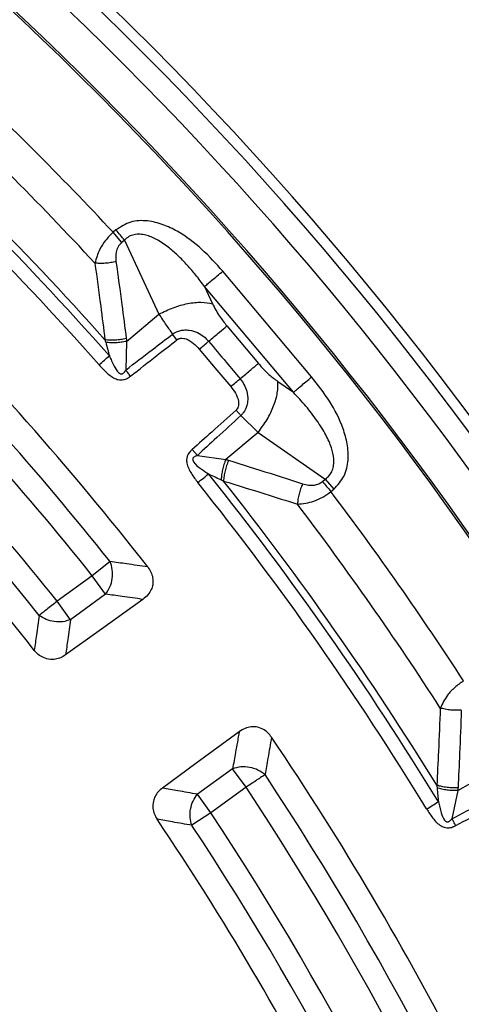
# Model space of a CAD drawing. Units: millimetres. Extents: x 250 to 10250, y 250 to 7175.
# Drawn here: x 2733 to 2775, y 1722 to 1815 of the extents above; entities that cross this region are included whole.
import ezdxf

# ---------------------------------------------------------------- set-up
doc = ezdxf.new("R2010")
doc.units = ezdxf.units.MM

msp = doc.modelspace()

# ---------------------------------------------------------------- linework, layer by layer
at = {"color": 7, "linetype": 'Continuous', "lineweight": 25, "ltscale": 25}
for p, q in [((2742.076, 1795.125), (2741.812, 1794.903)), ((2742.616, 1793.946), (2741.812, 1794.903)), ((2742.88, 1794.167), (2742.616, 1793.946)), ((2742.88, 1794.167), (2746.15, 1787.132)), ((2760.632, 1781.174), (2752.208, 1791.212)), ((2750.473, 1789.756), (2751.229, 1788.13)), ((2758.896, 1779.717), (2750.473, 1789.756)), ((2743.08, 1784.556), (2746.15, 1787.132)), ((2752.596, 1786.014), (2755.579, 1782.458)), ((2747.862, 1784.704), (2747.444, 1785.241)), ((2743.08, 1784.556), (2742.998, 1781.832)), ((2757.426, 1780.744), (2758.896, 1779.717)), ((2753.924, 1777.518), (2755.561, 1775.916)), ((2755.561, 1775.916), (2752.491, 1773.34)), ((2755.561, 1775.916), (2761.922, 1771.474)), ((2749.3, 1774.285), (2749.795, 1773.733)), ((2749.795, 1773.733), (2752.491, 1773.34)), ((2761.658, 1771.252), (2761.922, 1771.474)), ((2761.922, 1771.474), (2762.725, 1770.516)), ((2762.461, 1770.295), (2762.725, 1770.516)), ((2741.516, 1763.654), (2739.821, 1762.307)), ((2739.821, 1762.307), (2736.49, 1759.887)), ((2741.094, 1760.555), (2739.821, 1762.307)), ((2737.763, 1758.135), (2736.49, 1759.887)), ((2741.094, 1760.555), (2737.763, 1758.135)), ((2753.134, 1743.983), (2749.803, 1741.563)), ((2754.407, 1742.231), (2753.134, 1743.983)), ((2774.495, 1741.916), (2777.966, 1743.919)), ((2754.407, 1742.231), (2751.076, 1739.811)), ((2751.076, 1739.811), (2749.803, 1741.563)), ((2774.495, 1741.916), (2773.942, 1739.248)), ((2751.076, 1739.811), (2749.27, 1738.617))]:
    msp.add_line(p, q, dxfattribs=at)
at = {"color": 7, "linetype": 'Continuous', "lineweight": 25, "ltscale": 25, "flags": 128}
for points in [[(2749.976, 1783.815), (2751.646, 1781.824), (2752.959, 1780.26)], [(2744.636, 1760.065), (2740.483, 1757.081), (2737.301, 1754.795)], [(2753.762, 1747.503), (2749.641, 1744.476), (2746.484, 1742.156)]]:
    msp.add_lwpolyline(points, dxfattribs=at)
at = {"color": 7, "linetype": 'Continuous', "lineweight": 25, "ltscale": 625}
for radius in [445, 439, 397.431]:
    msp.add_circle((2515.097, 1583.699), radius, dxfattribs=at)
for radius, start, end in [(321.625, 28.64789, 87.73612), (317.905, 28.64789, 87.52458), (318.089, 28.64789, 87.52458), (323.7, 288.23895, 53.2294), (324.699, 288.23895, 53.2294), (291.713, 37.96262, 52.03738), (309.85, 42.97147, 47.02853), (289.222, 38.47727, 51.52273), (301.71, 41.39041, 48.60959), (302.404, 41.6581, 48.3419), (287.057, 38.47727, 51.52273), (300.406, 41.39041, 48.60959), (306.596, 42.79314, 47.20686), (282.943, 38.51331, 51.48669), (278.358, 38.0402, 51.9598), (280.778, 38.51331, 51.48669), (301.71, 31.39041, 38.60959), (300.406, 31.39041, 38.60959), (302.404, 31.6581, 38.3419), (309.85, 32.97147, 37.02853), (306.596, 32.79314, 37.20686), (291.713, 19.96262, 34.03738), (289.222, 20.47727, 33.52273), (287.057, 20.47727, 33.52273), (282.943, 20.51331, 33.48669), (278.358, 20.0402, 33.9598), (280.778, 20.51331, 33.48669)]:
    msp.add_arc((2515.097, 1583.699), radius, start, end, dxfattribs=at)
at = {"color": 7, "linetype": 'Continuous', "lineweight": 25, "ltscale": 25}
for points, knots in [([(2405.643, 1205.644), (2411.283, 1204.089), (2422.563, 1200.98), (2439.726, 1197.279), (2457.024, 1194.292), (2474.44, 1192.093), (2491.937, 1190.669), (2509.479, 1190.028), (2527.034, 1190.169), (2544.564, 1191.092), (2562.035, 1192.796), (2579.415, 1195.277), (2596.664, 1198.529), (2613.753, 1202.549), (2630.645, 1207.325), (2647.308, 1212.85), (2663.708, 1219.112), (2679.811, 1226.099), (2695.589, 1233.797), (2711.006, 1242.19), (2726.035, 1251.262), (2740.643, 1260.995), (2754.804, 1271.37), (2768.489, 1282.366), (2781.669, 1293.961), (2794.32, 1306.132), (2806.414, 1318.854), (2817.931, 1332.103), (2828.845, 1345.852), (2839.136, 1360.075), (2848.782, 1374.742), (2857.765, 1389.823), (2866.067, 1405.292), (2873.67, 1421.113), (2880.561, 1437.259), (2886.726, 1453.695), (2892.151, 1470.391), (2896.828, 1487.311), (2900.745, 1504.423), (2903.895, 1521.693), (2906.273, 1539.085), (2907.873, 1556.567), (2908.692, 1574.102), (2908.728, 1591.657), (2907.983, 1609.196), (2906.455, 1626.683), (2904.15, 1644.086), (2901.072, 1661.368), (2897.226, 1678.497), (2892.62, 1695.436), (2887.264, 1712.154), (2881.168, 1728.616), (2874.344, 1744.79), (2866.806, 1760.644), (2858.57, 1776.145), (2849.649, 1791.265), (2840.065, 1805.972), (2829.833, 1820.237), (2818.976, 1834.032), (2807.516, 1847.328), (2795.473, 1860.102), (2782.874, 1872.324), (2769.741, 1883.974), (2756.103, 1895.027), (2741.985, 1905.461), (2727.417, 1915.255), (2712.427, 1924.39), (2697.043, 1932.847), (2681.299, 1940.611), (2665.224, 1947.665), (2648.851, 1953.995), (2632.211, 1959.589), (2615.339, 1964.436), (2598.268, 1968.526), (2581.03, 1971.851), (2563.663, 1974.404), (2546.198, 1976.18), (2528.672, 1977.177), (2511.119, 1977.39), (2493.573, 1976.822), (2476.071, 1975.472), (2458.646, 1973.343), (2441.334, 1970.439), (2424.167, 1966.766), (2407.182, 1962.333), (2390.411, 1957.146), (2373.888, 1951.216), (2357.646, 1944.556), (2341.717, 1937.179), (2326.133, 1929.099), (2310.924, 1920.332), (2296.121, 1910.897), (2281.753, 1900.81), (2267.849, 1890.093), (2254.437, 1878.767), (2241.543, 1866.855), (2229.193, 1854.38), (2217.411, 1841.366), (2206.222, 1827.84), (2195.646, 1813.829), (2185.705, 1799.36), (2176.419, 1784.463), (2167.806, 1769.166), (2159.884, 1753.501), (2152.668, 1737.498), (2146.173, 1721.189), (2140.411, 1704.607), (2135.393, 1687.785), (2131.131, 1670.756), (2127.633, 1653.553), (2124.901, 1636.213), (2122.96, 1618.766), (2121.742, 1601.251), (2121.591, 1589.55), (2121.516, 1583.7)], [0, 0, 0, 0, 0.008928, 0.017858, 0.026785, 0.035715, 0.044642, 0.053572, 0.0625, 0.071428, 0.080358, 0.089285, 0.098215, 0.107142, 0.116072, 0.125, 0.133928, 0.142858, 0.151785, 0.160715, 0.169642, 0.178571, 0.1875, 0.196428, 0.205358, 0.214285, 0.223215, 0.232142, 0.241071, 0.25, 0.258928, 0.267858, 0.276785, 0.285715, 0.294642, 0.303571, 0.3125, 0.321428, 0.330357, 0.339285, 0.348215, 0.357142, 0.366071, 0.375, 0.383928, 0.392857, 0.401785, 0.410714, 0.419642, 0.428571, 0.4375, 0.446428, 0.455357, 0.464285, 0.473215, 0.482142, 0.491071, 0.5, 0.508928, 0.517857, 0.526785, 0.535715, 0.544642, 0.553571, 0.5625, 0.571428, 0.580358, 0.589285, 0.598215, 0.607142, 0.616071, 0.625, 0.633928, 0.642857, 0.651785, 0.660715, 0.669642, 0.678571, 0.6875, 0.696428, 0.705357, 0.714285, 0.723214, 0.732142, 0.741071, 0.75, 0.758928, 0.767857, 0.776784, 0.785714, 0.794642, 0.803571, 0.8125, 0.821428, 0.830357, 0.839284, 0.848214, 0.857142, 0.866071, 0.875, 0.883928, 0.892857, 0.901784, 0.910714, 0.919642, 0.928571, 0.937499, 0.946428, 0.955357, 0.964284, 0.973214, 0.982141, 0.991071, 1, 1, 1, 1]), ([(2752.208, 1791.212), (2751.569, 1791.923), (2750.281, 1793.355), (2748.327, 1794.82), (2746.542, 1795.682), (2745.055, 1796.057), (2743.43, 1796.001), (2742.53, 1795.418), (2742.076, 1795.125)], [0, 0, 0, 0, 0.239836, 0.483025, 0.607412, 0.735006, 0.866673, 1, 1, 1, 1]), ([(2741.812, 1794.903), (2741.56, 1794.654), (2741.059, 1794.159), (2740.415, 1793.146), (2740.207, 1792.423), (2740.081, 1791.986)], [0, 0, 0, 0, 0.2866497, 0.5692407, 1, 1, 1, 1]), ([(2750.473, 1789.756), (2750.202, 1790.119), (2749.689, 1790.806), (2748.838, 1791.801), (2747.971, 1792.698), (2747, 1793.543), (2746.149, 1794.123), (2745.422, 1794.47), (2744.896, 1794.649), (2744.358, 1794.74), (2743.806, 1794.704), (2743.29, 1794.523), (2743.017, 1794.287), (2742.88, 1794.167)], [0, 0, 0, 0, 0.140582, 0.266121, 0.406098, 0.527286, 0.664704, 0.723279, 0.775693, 0.835958, 0.889982, 0.944487, 1, 1, 1, 1]), ([(2742.616, 1793.946), (2742.492, 1793.815), (2742.237, 1793.546), (2742.025, 1792.895), (2742.058, 1792.429), (2742.078, 1792.134)], [0, 0, 0, 0, 0.257671, 0.530304, 1, 1, 1, 1]), ([(2742.078, 1792.134), (2741.912, 1792.094), (2741.58, 1792.016), (2741.06, 1791.957), (2740.548, 1791.94), (2740.236, 1791.971), (2740.081, 1791.986)], [0, 0, 0, 0, 0.25, 0.5, 0.75, 1, 1, 1, 1]), ([(2740.081, 1791.986), (2740.265, 1790.627), (2740.593, 1788.202), (2740.897, 1785.771), (2741.031, 1784.703)], [0, 0, 0, 0, 0.560468, 1, 1, 1, 1]), ([(2742.078, 1792.134), (2742.266, 1790.77), (2742.602, 1788.338), (2742.913, 1785.899), (2743.05, 1784.826)], [0, 0, 0, 0, 0.560458, 1, 1, 1, 1]), ([(2751.229, 1788.13), (2751.436, 1787.728), (2751.805, 1787.012), (2752.355, 1786.318), (2752.596, 1786.014)], [0, 0, 0, 0, 0.561563, 1, 1, 1, 1]), ([(2746.15, 1787.132), (2746.374, 1786.786), (2746.774, 1786.168), (2747.239, 1785.525), (2747.444, 1785.241)], [0, 0, 0, 0, 0.559606, 1, 1, 1, 1]), ([(2742.998, 1781.832), (2743.834, 1782.475), (2745.314, 1783.614), (2746.798, 1784.748), (2747.444, 1785.241)], [0, 0, 0, 0, 0.564649, 1, 1, 1, 1]), ([(2747.444, 1785.241), (2747.467, 1785.258), (2747.507, 1785.287), (2747.571, 1785.328), (2747.645, 1785.372), (2747.755, 1785.431), (2747.918, 1785.503), (2748.166, 1785.583), (2748.543, 1785.648), (2749.122, 1785.631), (2749.783, 1785.425), (2750.406, 1785.046), (2750.715, 1784.719), (2750.864, 1784.561)], [0, 0, 0, 0, 0.022955, 0.038561, 0.05922, 0.09049, 0.136479, 0.19835, 0.293874, 0.434824, 0.64865, 0.830116, 1, 1, 1, 1]), ([(2743.05, 1784.826), (2742.882, 1784.789), (2742.545, 1784.714), (2742.019, 1784.66), (2741.502, 1784.65), (2741.188, 1784.685), (2741.031, 1784.703)], [0, 0, 0, 0, 0.25, 0.5, 0.75, 1, 1, 1, 1]), ([(2741.031, 1784.703), (2741.043, 1784.663), (2741.066, 1784.585), (2741.089, 1784.507), (2741.1, 1784.468)], [0, 0, 0, 0, 0.5039659, 1, 1, 1, 1]), ([(2743.08, 1784.556), (2742.916, 1784.523), (2742.587, 1784.457), (2742.072, 1784.414), (2741.564, 1784.412), (2741.255, 1784.449), (2741.1, 1784.468)], [0, 0, 0, 0, 0.25, 0.5, 0.75, 1, 1, 1, 1]), ([(2741.1, 1784.468), (2741.165, 1784.231), (2741.283, 1783.808), (2741.397, 1783.376), (2741.447, 1783.186)], [0, 0, 0, 0, 0.559933, 1, 1, 1, 1]), ([(2743.05, 1784.826), (2743.056, 1784.776), (2743.067, 1784.686), (2743.076, 1784.596), (2743.08, 1784.556)], [0, 0, 0, 0, 0.559725, 1, 1, 1, 1]), ([(2743.457, 1781.248), (2744.285, 1781.9), (2745.752, 1783.054), (2747.222, 1784.204), (2747.862, 1784.704)], [0, 0, 0, 0, 0.564666, 1, 1, 1, 1]), ([(2747.862, 1784.704), (2747.882, 1784.719), (2747.929, 1784.753), (2748.017, 1784.798), (2748.116, 1784.831), (2748.28, 1784.861), (2748.485, 1784.851), (2748.915, 1784.731), (2749.441, 1784.394), (2749.801, 1784.004), (2749.976, 1783.815)], [0, 0, 0, 0, 0.029549, 0.069553, 0.119327, 0.154559, 0.268596, 0.362668, 0.689602, 1, 1, 1, 1]), ([(2750.864, 1784.561), (2751.421, 1783.897), (2752.416, 1782.712), (2753.41, 1781.527), (2753.848, 1781.005)], [0, 0, 0, 0, 0.559999, 1, 1, 1, 1]), ([(2741.447, 1783.186), (2741.591, 1782.859), (2741.837, 1782.305), (2742.168, 1781.698), (2742.443, 1781.49), (2742.546, 1781.461), (2742.618, 1781.459), (2742.696, 1781.483), (2742.786, 1781.54), (2742.857, 1781.616), (2742.913, 1781.692), (2742.956, 1781.757), (2742.982, 1781.804), (2742.998, 1781.832)], [0, 0, 0, 0, 0.400881, 0.679901, 0.748772, 0.771956, 0.797105, 0.827487, 0.859729, 0.913157, 0.941103, 0.963433, 1, 1, 1, 1]), ([(2740.468, 1782.324), (2740.703, 1782.069), (2741.181, 1781.549), (2741.819, 1781.065), (2742.304, 1780.915), (2742.548, 1780.882), (2742.779, 1780.905), (2743, 1780.972), (2743.152, 1781.044), (2743.274, 1781.117), (2743.364, 1781.178), (2743.422, 1781.222), (2743.457, 1781.248)], [0, 0, 0, 0, 0.2916766, 0.5938972, 0.6510727, 0.7156911, 0.7992215, 0.8436333, 0.9086078, 0.9394527, 0.9630124, 1, 1, 1, 1]), ([(2755.579, 1782.458), (2755.911, 1782.091), (2756.505, 1781.432), (2757.143, 1780.955), (2757.426, 1780.744)], [0, 0, 0, 0, 0.557486, 1, 1, 1, 1]), ([(2743.457, 1781.248), (2743.379, 1781.347), (2743.223, 1781.545), (2743.073, 1781.737), (2742.998, 1781.832)], [0, 0, 0, 0, 0.5000012, 1, 1, 1, 1]), ([(2753.848, 1781.005), (2753.978, 1780.829), (2754.248, 1780.466), (2754.513, 1779.783), (2754.599, 1779.091), (2754.493, 1778.384), (2754.264, 1777.903), (2754.027, 1777.619), (2753.946, 1777.539), (2753.924, 1777.518)], [0, 0, 0, 0, 0.171254, 0.352948, 0.569335, 0.710952, 0.910878, 0.976268, 1, 1, 1, 1]), ([(2762.725, 1770.516), (2763.093, 1770.912), (2763.824, 1771.698), (2764.16, 1773.288), (2764.049, 1774.818), (2763.51, 1776.726), (2762.406, 1778.904), (2761.22, 1780.421), (2760.632, 1781.174)], [0, 0, 0, 0, 0.133367, 0.264961, 0.392607, 0.517088, 0.760364, 1, 1, 1, 1]), ([(2752.959, 1780.26), (2753.116, 1780.053), (2753.439, 1779.63), (2753.68, 1779.05), (2753.721, 1778.602), (2753.687, 1778.359), (2753.602, 1778.18), (2753.527, 1778.08), (2753.486, 1778.041), (2753.468, 1778.024)], [0, 0, 0, 0, 0.311918, 0.640899, 0.734625, 0.850449, 0.931527, 0.970099, 1, 1, 1, 1]), ([(2761.922, 1771.474), (2762.063, 1771.589), (2762.344, 1771.816), (2762.611, 1772.293), (2762.719, 1772.732), (2762.744, 1773.103), (2762.726, 1773.658), (2762.569, 1774.319), (2762.28, 1775.068), (2761.851, 1775.949), (2761.135, 1777.086), (2760.095, 1778.432), (2759.3, 1779.284), (2758.896, 1779.717)], [0, 0, 0, 0, 0.055554, 0.11007, 0.16408, 0.193302, 0.224377, 0.335232, 0.400526, 0.472874, 0.638452, 0.816007, 1, 1, 1, 1]), ([(2753.468, 1778.024), (2752.697, 1777.331), (2751.309, 1776.083), (2749.918, 1774.839), (2749.3, 1774.285)], [0, 0, 0, 0, 0.555361, 1, 1, 1, 1]), ([(2753.924, 1777.518), (2753.161, 1776.816), (2751.787, 1775.552), (2750.408, 1774.293), (2749.795, 1773.733)], [0, 0, 0, 0, 0.555377, 1, 1, 1, 1]), ([(2749.3, 1774.285), (2749.265, 1774.254), (2749.21, 1774.203), (2749.131, 1774.12), (2749.038, 1774.011), (2748.943, 1773.875), (2748.842, 1773.672), (2748.78, 1773.448), (2748.771, 1773.202), (2748.837, 1772.7), (2749.203, 1771.991), (2749.629, 1771.431), (2749.839, 1771.156)], [0, 0, 0, 0, 0.039423, 0.063144, 0.095732, 0.158876, 0.202154, 0.285783, 0.350527, 0.407615, 0.708723, 1, 1, 1, 1]), ([(2749.795, 1773.733), (2749.743, 1773.714), (2749.666, 1773.685), (2749.551, 1773.627), (2749.466, 1773.57), (2749.396, 1773.493), (2749.361, 1773.421), (2749.35, 1773.349), (2749.362, 1773.242), (2749.558, 1772.869), (2750.124, 1772.465), (2750.624, 1772.128), (2750.858, 1771.969)], [0, 0, 0, 0, 0.061317, 0.090672, 0.14223, 0.173529, 0.204053, 0.229116, 0.252338, 0.321552, 0.682627, 1, 1, 1, 1]), ([(2752.491, 1773.34), (2752.43, 1773.184), (2752.308, 1772.871), (2752.177, 1772.372), (2752.086, 1771.872), (2752.069, 1771.561), (2752.061, 1771.405)], [0, 0, 0, 0, 0.25, 0.5, 0.75, 1, 1, 1, 1]), ([(2752.752, 1773.263), (2752.686, 1773.104), (2752.554, 1772.786), (2752.41, 1772.277), (2752.31, 1771.77), (2752.29, 1771.454), (2752.28, 1771.297)], [0, 0, 0, 0, 0.25, 0.5, 0.75, 1, 1, 1, 1]), ([(2752.491, 1773.34), (2752.54, 1773.326), (2752.628, 1773.302), (2752.714, 1773.275), (2752.752, 1773.263)], [0, 0, 0, 0, 0.560272, 1, 1, 1, 1]), ([(2752.752, 1773.263), (2754.066, 1772.854), (2756.414, 1772.124), (2758.751, 1771.369), (2759.78, 1771.037)], [0, 0, 0, 0, 0.559542, 1, 1, 1, 1]), ([(2750.858, 1771.969), (2751.066, 1771.873), (2751.472, 1771.686), (2751.868, 1771.497), (2752.061, 1771.405)], [0, 0, 0, 0, 0.512944, 1, 1, 1, 1]), ([(2752.061, 1771.405), (2752.097, 1771.387), (2752.17, 1771.352), (2752.243, 1771.315), (2752.28, 1771.297)], [0, 0, 0, 0, 0.496034, 1, 1, 1, 1]), ([(2752.28, 1771.297), (2753.59, 1770.892), (2755.931, 1770.17), (2758.261, 1769.424), (2759.288, 1769.096)], [0, 0, 0, 0, 0.559533, 1, 1, 1, 1]), ([(2759.78, 1771.037), (2759.712, 1770.88), (2759.578, 1770.567), (2759.429, 1770.065), (2759.323, 1769.564), (2759.3, 1769.252), (2759.288, 1769.096)], [0, 0, 0, 0, 0.25, 0.5, 0.75, 1, 1, 1, 1]), ([(2759.78, 1771.037), (2759.964, 1770.987), (2760.321, 1770.889), (2760.845, 1770.89), (2761.307, 1771.007), (2761.542, 1771.171), (2761.658, 1771.252)], [0, 0, 0, 0, 0.304595, 0.589055, 0.79818, 1, 1, 1, 1]), ([(2759.288, 1769.096), (2759.805, 1769.156), (2760.596, 1769.248), (2761.698, 1769.746), (2762.209, 1770.113), (2762.461, 1770.295)], [0, 0, 0, 0, 0.490298, 0.748861, 1, 1, 1, 1]), ([(2745.087, 1763.146), (2744.421, 1763.241), (2743.232, 1763.413), (2742.04, 1763.58), (2741.516, 1763.654)], [0, 0, 0, 0, 0.560108, 1, 1, 1, 1]), ([(2745.087, 1763.146), (2745.196, 1762.987), (2745.41, 1762.677), (2745.592, 1762.093), (2745.597, 1761.514), (2745.422, 1760.953), (2745.12, 1760.461), (2744.8, 1760.199), (2744.636, 1760.065)], [0, 0, 0, 0, 0.163853, 0.320249, 0.515354, 0.648657, 0.819177, 1, 1, 1, 1]), ([(2744.636, 1760.065), (2743.975, 1760.157), (2742.796, 1760.323), (2741.614, 1760.484), (2741.094, 1760.555)], [0, 0, 0, 0, 0.560112, 1, 1, 1, 1]), ([(2734.796, 1758.539), (2734.709, 1757.921), (2734.554, 1756.818), (2734.396, 1755.713), (2734.326, 1755.227)], [0, 0, 0, 0, 0.560103, 1, 1, 1, 1]), ([(2737.763, 1758.135), (2737.678, 1757.512), (2737.526, 1756.399), (2737.37, 1755.285), (2737.301, 1754.795)], [0, 0, 0, 0, 0.560099, 1, 1, 1, 1]), ([(2737.301, 1754.795), (2737.147, 1754.697), (2736.845, 1754.506), (2736.346, 1754.365), (2735.784, 1754.338), (2735.214, 1754.488), (2734.695, 1754.81), (2734.446, 1755.091), (2734.326, 1755.227)], [0, 0, 0, 0, 0.163426, 0.319168, 0.459651, 0.664719, 0.837178, 1, 1, 1, 1]), ([(2775.043, 1752.326), (2774.751, 1752.124), (2774.172, 1751.724), (2773.362, 1750.838), (2773.031, 1750.162), (2772.831, 1749.754)], [0, 0, 0, 0, 0.28665, 0.569241, 1, 1, 1, 1]), ([(2772.831, 1749.754), (2772.777, 1748.383), (2772.679, 1745.938), (2772.556, 1743.491), (2772.502, 1742.416)], [0, 0, 0, 0, 0.560468, 1, 1, 1, 1]), ([(2774.824, 1749.552), (2774.653, 1749.543), (2774.313, 1749.523), (2773.79, 1749.555), (2773.283, 1749.627), (2772.982, 1749.711), (2772.831, 1749.754)], [0, 0, 0, 0, 0.25, 0.5, 0.75, 1, 1, 1, 1]), ([(2774.824, 1749.552), (2774.773, 1748.177), (2774.681, 1745.723), (2774.564, 1743.267), (2774.512, 1742.187)], [0, 0, 0, 0, 0.560458, 1, 1, 1, 1]), ([(2756.832, 1746.981), (2756.715, 1747.134), (2756.486, 1747.432), (2755.987, 1747.785), (2755.438, 1747.97), (2754.85, 1747.977), (2754.289, 1747.841), (2753.941, 1747.618), (2753.762, 1747.503)], [0, 0, 0, 0, 0.163882, 0.320251, 0.515357, 0.648659, 0.819229, 1, 1, 1, 1]), ([(2753.762, 1747.503), (2753.646, 1746.846), (2753.439, 1745.674), (2753.227, 1744.499), (2753.134, 1743.983)], [0, 0, 0, 0, 0.560113, 1, 1, 1, 1]), ([(2756.832, 1746.981), (2756.717, 1746.318), (2756.513, 1745.134), (2756.304, 1743.948), (2756.212, 1743.427)], [0, 0, 0, 0, 0.560109, 1, 1, 1, 1]), ([(2746.484, 1742.156), (2746.343, 1742.04), (2746.068, 1741.812), (2745.78, 1741.38), (2745.581, 1740.854), (2745.547, 1740.266), (2745.692, 1739.673), (2745.883, 1739.35), (2745.975, 1739.193)], [0, 0, 0, 0, 0.163476, 0.31917, 0.459652, 0.66472, 0.837178, 1, 1, 1, 1]), ([(2749.803, 1741.563), (2749.184, 1741.675), (2748.079, 1741.874), (2746.971, 1742.07), (2746.484, 1742.156)], [0, 0, 0, 0, 0.5601, 1, 1, 1, 1]), ([(2774.512, 1742.187), (2774.34, 1742.179), (2773.996, 1742.164), (2773.468, 1742.202), (2772.957, 1742.282), (2772.654, 1742.371), (2772.502, 1742.416)], [0, 0, 0, 0, 0.25, 0.5, 0.75, 1, 1, 1, 1]), ([(2772.502, 1742.416), (2772.507, 1742.375), (2772.517, 1742.294), (2772.525, 1742.213), (2772.529, 1742.173)], [0, 0, 0, 0, 0.503966, 1, 1, 1, 1]), ([(2774.495, 1741.916), (2774.327, 1741.912), (2773.992, 1741.904), (2773.477, 1741.951), (2772.977, 1742.037), (2772.679, 1742.127), (2772.529, 1742.173)], [0, 0, 0, 0, 0.25, 0.5, 0.75, 1, 1, 1, 1]), ([(2772.529, 1742.173), (2772.553, 1741.928), (2772.595, 1741.491), (2772.632, 1741.046), (2772.648, 1740.85)], [0, 0, 0, 0, 0.559933, 1, 1, 1, 1]), ([(2774.512, 1742.187), (2774.51, 1742.137), (2774.505, 1742.046), (2774.498, 1741.956), (2774.495, 1741.916)], [0, 0, 0, 0, 0.559725, 1, 1, 1, 1]), ([(2773.942, 1739.248), (2774.876, 1739.736), (2776.531, 1740.601), (2778.189, 1741.459), (2778.911, 1741.833)], [0, 0, 0, 0, 0.564649, 1, 1, 1, 1]), ([(2774.292, 1738.593), (2775.22, 1739.091), (2776.865, 1739.972), (2778.513, 1740.85), (2779.23, 1741.231)], [0, 0, 0, 0, 0.564666, 1, 1, 1, 1]), ([(2771.535, 1740.171), (2771.722, 1739.879), (2772.103, 1739.285), (2772.647, 1738.697), (2773.098, 1738.465), (2773.333, 1738.39), (2773.565, 1738.373), (2773.793, 1738.401), (2773.956, 1738.445), (2774.088, 1738.496), (2774.188, 1738.54), (2774.252, 1738.573), (2774.292, 1738.593)], [0, 0, 0, 0, 0.291677, 0.593897, 0.651073, 0.715691, 0.799221, 0.843633, 0.908608, 0.939452, 0.963012, 1, 1, 1, 1]), ([(2772.648, 1740.85), (2772.734, 1740.503), (2772.88, 1739.914), (2773.1, 1739.26), (2773.335, 1739.007), (2773.431, 1738.96), (2773.503, 1738.946), (2773.583, 1738.956), (2773.681, 1738.997), (2773.765, 1739.059), (2773.833, 1739.124), (2773.887, 1739.181), (2773.921, 1739.222), (2773.942, 1739.248)], [0, 0, 0, 0, 0.400881, 0.679901, 0.748772, 0.771956, 0.797105, 0.827488, 0.859729, 0.913157, 0.941103, 0.963432, 1, 1, 1, 1]), ([(2774.292, 1738.593), (2774.232, 1738.704), (2774.113, 1738.926), (2773.999, 1739.14), (2773.942, 1739.248)], [0, 0, 0, 0, 0.500001, 1, 1, 1, 1]), ([(2749.27, 1738.617), (2748.656, 1738.725), (2747.559, 1738.919), (2746.459, 1739.109), (2745.975, 1739.193)], [0, 0, 0, 0, 0.560104, 1, 1, 1, 1])]:
    msp.add_open_spline(points, degree=3, knots=knots, dxfattribs=at)
for points in [[(2742.88, 1794.167), (2742.753, 1794.318), (2742.499, 1794.621), (2742.217, 1794.957), (2742.076, 1795.125)], [(2750.473, 1789.756), (2750.563, 1789.831), (2750.743, 1789.982), (2751.167, 1790.339), (2751.665, 1790.756), (2752.027, 1791.06), (2752.208, 1791.212)], [(2746.15, 1787.132), (2746.599, 1787.352), (2747.497, 1787.794), (2748.9, 1788.176), (2750.213, 1788.327), (2750.89, 1788.195), (2751.229, 1788.13)], [(2750.864, 1784.561), (2751.228, 1784.866), (2751.955, 1785.476), (2752.383, 1785.834), (2752.596, 1786.014)], [(2749.976, 1783.815), (2750.13, 1783.944), (2750.439, 1784.204), (2750.723, 1784.442), (2750.864, 1784.561)], [(2740.468, 1782.324), (2740.641, 1782.475), (2740.985, 1782.779), (2741.293, 1783.05), (2741.447, 1783.186)], [(2753.848, 1781.005), (2754.211, 1781.31), (2754.939, 1781.921), (2755.366, 1782.279), (2755.579, 1782.458)], [(2752.959, 1780.26), (2753.113, 1780.389), (2753.422, 1780.648), (2753.706, 1780.886), (2753.848, 1781.005)], [(2755.561, 1775.916), (2755.856, 1776.32), (2756.447, 1777.128), (2757.067, 1778.443), (2757.444, 1779.71), (2757.432, 1780.399), (2757.426, 1780.744)], [(2758.896, 1779.717), (2758.986, 1779.793), (2759.166, 1779.944), (2759.59, 1780.3), (2760.088, 1780.718), (2760.45, 1781.022), (2760.632, 1781.174)], [(2753.468, 1778.024), (2753.545, 1777.938), (2753.699, 1777.767), (2753.849, 1777.601), (2753.924, 1777.518)], [(2749.839, 1771.156), (2750.019, 1771.299), (2750.377, 1771.585), (2750.698, 1771.841), (2750.858, 1771.969)], [(2761.658, 1771.252), (2761.785, 1771.101), (2762.038, 1770.799), (2762.32, 1770.463), (2762.461, 1770.295)], [(2741.094, 1760.555), (2741.243, 1760.774), (2741.543, 1761.212), (2741.755, 1762.043), (2741.773, 1762.901), (2741.601, 1763.403), (2741.516, 1763.654)], [(2736.49, 1759.887), (2736.319, 1759.751), (2735.978, 1759.479), (2735.502, 1759.101), (2735.086, 1758.769), (2734.893, 1758.616), (2734.796, 1758.539)], [(2737.763, 1758.135), (2737.521, 1758.058), (2737.037, 1757.902), (2736.223, 1757.922), (2735.433, 1758.12), (2735.008, 1758.399), (2734.796, 1758.539)], [(2756.212, 1743.427), (2755.999, 1743.586), (2755.575, 1743.904), (2754.754, 1744.152), (2753.898, 1744.207), (2753.389, 1744.058), (2753.134, 1743.983)], [(2756.212, 1743.427), (2756.109, 1743.359), (2755.903, 1743.222), (2755.459, 1742.929), (2754.953, 1742.593), (2754.589, 1742.352), (2754.407, 1742.231)], [(2749.27, 1738.617), (2749.203, 1738.862), (2749.069, 1739.352), (2749.125, 1740.164), (2749.357, 1740.944), (2749.655, 1741.357), (2749.803, 1741.563)], [(2771.535, 1740.171), (2771.731, 1740.29), (2772.123, 1740.529), (2772.473, 1740.743), (2772.648, 1740.85)]]:
    msp.add_open_spline(points, degree=3, dxfattribs=at)

doc.saveas('drawing.dxf')
